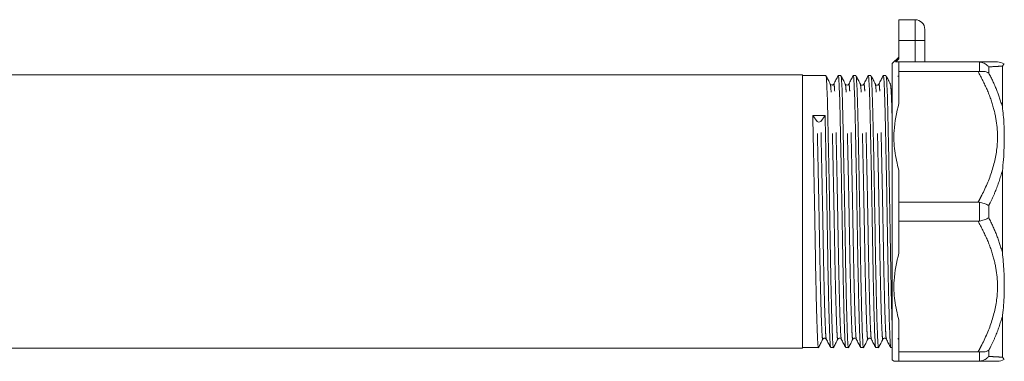
# Model space of a CAD drawing. Units: millimetres. Extents: x 153 to 253, y 106 to 229.
# Drawn here: x 203 to 234, y 212 to 223 of the extents above; entities that cross this region are included whole.
import ezdxf

# ---------------------------------------------------------------- set-up
doc = ezdxf.new("R2010")
doc.units = ezdxf.units.MM
doc.linetypes.add('PHANTOM', pattern=[12.7, 6.35, -1.27, 1.27, -1.27, 1.27, -1.27])

msp = doc.modelspace()

# ---------------------------------------------------------------- linework, layer by layer
at = {"color": 7, "linetype": 'Continuous', "lineweight": 15}
for p, q in [((230.932, 222.514), (230.432, 222.514)), ((230.432, 221.874), (230.432, 222.514)), ((231.232, 222.214), (231.232, 221.874)), ((230.432, 221.312), (230.432, 221.874)), ((231.232, 221.874), (231.232, 221.214)), ((230.432, 221.364), (230.232, 221.164)), ((230.432, 221.214), (230.335, 221.214)), ((230.432, 221.214), (232.87, 221.214)), ((230.432, 221.214), (230.432, 220.919)), ((232.916, 221.211), (232.87, 221.214)), ((230.232, 216.614), (230.232, 221.164)), ((230.432, 219.939), (230.432, 220.919)), ((232.87, 220.919), (230.432, 220.919)), ((232.87, 220.919), (232.916, 220.922)), ((227.472, 220.814), (183.872, 220.814)), ((227.472, 220.814), (227.472, 212.414)), ((228.192, 220.794), (227.472, 220.794)), ((228.653, 220.794), (228.571, 220.794)), ((229.115, 220.794), (229.032, 220.794)), ((229.577, 220.794), (229.494, 220.794)), ((230.039, 220.794), (229.956, 220.794)), ((230.415, 220.791), (230.4, 220.763)), ((227.921, 219.388), (227.788, 219.567)), ((228.167, 219.572), (228.034, 219.389)), ((230.432, 216.908), (230.432, 217.888)), ((230.432, 216.908), (232.87, 216.908)), ((230.432, 216.908), (230.432, 216.319)), ((232.916, 216.903), (232.87, 216.908)), ((230.232, 212.064), (230.232, 216.614)), ((230.432, 215.339), (230.432, 216.319)), ((232.87, 216.319), (230.432, 216.319)), ((232.87, 216.319), (232.916, 216.324)), ((230.432, 212.308), (230.432, 213.288)), ((183.872, 212.414), (227.472, 212.414)), ((227.472, 212.434), (227.961, 212.434)), ((228.34, 212.434), (228.422, 212.434)), ((228.801, 212.434), (228.884, 212.434)), ((229.263, 212.434), (229.346, 212.434)), ((229.725, 212.434), (229.808, 212.434)), ((230.187, 212.434), (230.232, 212.434)), ((230.432, 212.308), (232.87, 212.308)), ((230.432, 212.308), (230.432, 212.014)), ((232.916, 212.305), (232.87, 212.308)), ((230.232, 212.064), (230.282, 212.014)), ((232.87, 212.014), (230.432, 212.014)), ((232.87, 212.014), (232.916, 212.016))]:
    msp.add_line(p, q, dxfattribs=at)
at = {"color": 8, "linetype": 'PHANTOM', "lineweight": 0}
for p, q in [((230.932, 221.874), (230.932, 222.514)), ((230.932, 221.874), (230.432, 221.874)), ((231.232, 221.874), (230.932, 221.874)), ((230.932, 221.214), (230.932, 221.874)), ((232.916, 220.922), (232.916, 221.211)), ((233.199, 221.064), (233.199, 220.874)), ((233.615, 219.838), (233.615, 221.088)), ((233.615, 215.364), (233.615, 217.863)), ((232.916, 216.324), (232.916, 216.903)), ((233.199, 216.803), (233.199, 216.424)), ((233.615, 212.14), (233.615, 213.389)), ((232.916, 212.016), (232.916, 212.305)), ((233.199, 212.353), (233.199, 212.163))]:
    msp.add_line(p, q, dxfattribs=at)
at = {"color": 7, "linetype": 'Continuous', "lineweight": 15, "flags": 128}
msp.add_lwpolyline([(230.335, 221.214), (230.389, 221.269), (230.432, 221.312)], dxfattribs=at)
at = {"color": 7, "linetype": 'Continuous', "lineweight": 15}
for centre, radius, start, end in [((230.932, 222.214), 0.3, 0, 90), ((233.465, 220.814), 0.4, 58.8083, 90.3025), ((227.977, 219.44), 0.0761, 223.1349, 318.3959), ((233.466, 212.414), 0.4, 269.9985, 301.0298)]:
    msp.add_arc(centre, radius, start, end, dxfattribs=at)
msp.add_ellipse((227.978, 216.614), major_axis=(221.234, 2.956), ratio=0.013358, start_param=1.569762, end_param=1.571474, dxfattribs=at)
for points, knots in [([(232.87, 221.214), (232.978, 221.214), (233.191, 221.214), (233.408, 221.214), (233.444, 221.214), (233.463, 221.214)], [0, 0, 0, 0, 0.342436, 0.673528, 1, 1, 1, 1]), ([(232.916, 221.211), (232.963, 221.202), (233.055, 221.182), (233.146, 221.118), (233.189, 221.074), (233.199, 221.064), (233.199, 221.064)], [0, 0, 0, 0, 0.437084, 0.873673, 0.992695, 1, 1, 1, 1]), ([(232.916, 220.922), (232.962, 220.925), (233.055, 220.93), (233.146, 220.903), (233.189, 220.88), (233.199, 220.875), (233.199, 220.874)], [0, 0, 0, 0, 0.4355, 0.870511, 0.992696, 1, 1, 1, 1]), ([(233.615, 221.088), (233.615, 221.088), (233.646, 221.124), (233.674, 221.156), (233.669, 221.15), (233.668, 221.149)], [0, 0, 0, 0, 0.003041, 0.7847, 1, 1, 1, 1]), ([(228.327, 220.535), (228.305, 220.578), (228.261, 220.663), (228.216, 220.748), (228.194, 220.791)], [0, 0, 0, 0, 0.4999884, 1, 1, 1, 1]), ([(228.194, 220.778), (228.198, 220.765), (228.207, 220.736), (228.222, 220.493), (228.237, 220.104), (228.25, 219.585), (228.263, 218.956), (228.278, 218.228), (228.294, 217.427), (228.309, 216.598), (228.323, 215.785), (228.336, 215.008), (228.35, 214.282), (228.365, 213.635), (228.381, 213.108), (228.395, 212.72), (228.408, 212.501), (228.417, 212.408), (228.422, 212.435), (228.422, 212.435)], [0, 0, 0, 0, 0.051941, 0.11654, 0.180286, 0.241997, 0.303707, 0.367454, 0.432052, 0.496221, 0.55873, 0.619871, 0.683061, 0.747516, 0.811971, 0.875161, 0.936301, 0.998811, 1, 1, 1, 1]), ([(228.568, 220.791), (228.546, 220.748), (228.501, 220.663), (228.457, 220.577), (228.434, 220.535)], [0, 0, 0, 0, 0.500012, 1, 1, 1, 1]), ([(228.799, 212.446), (228.795, 212.461), (228.786, 212.493), (228.774, 212.729), (228.76, 213.11), (228.744, 213.641), (228.729, 214.288), (228.714, 215.014), (228.702, 215.792), (228.688, 216.605), (228.672, 217.434), (228.657, 218.235), (228.642, 218.962), (228.629, 219.59), (228.615, 220.108), (228.601, 220.497), (228.585, 220.748), (228.575, 220.777), (228.571, 220.791)], [0, 0, 0, 0, 0.053456, 0.11458, 0.177754, 0.242192, 0.30663, 0.369804, 0.430929, 0.493421, 0.557574, 0.622156, 0.685885, 0.74758, 0.809275, 0.873004, 0.937586, 1, 1, 1, 1]), ([(228.789, 220.536), (228.767, 220.578), (228.722, 220.664), (228.678, 220.749), (228.656, 220.792)], [0, 0, 0, 0, 0.499987, 1, 1, 1, 1]), ([(228.656, 220.78), (228.66, 220.766), (228.669, 220.737), (228.684, 220.494), (228.698, 220.104), (228.712, 219.585), (228.725, 218.956), (228.74, 218.228), (228.755, 217.427), (228.771, 216.598), (228.785, 215.785), (228.797, 215.008), (228.812, 214.282), (228.827, 213.635), (228.843, 213.108), (228.857, 212.72), (228.87, 212.501), (228.879, 212.408), (228.884, 212.435), (228.884, 212.435)], [0, 0, 0, 0, 0.052974, 0.117502, 0.181178, 0.242822, 0.304466, 0.368142, 0.43267, 0.49677, 0.559211, 0.620285, 0.683406, 0.747791, 0.812175, 0.875297, 0.936371, 0.998812, 1, 1, 1, 1]), ([(229.03, 220.791), (229.007, 220.748), (228.963, 220.663), (228.919, 220.578), (228.896, 220.535)], [0, 0, 0, 0, 0.500011, 1, 1, 1, 1]), ([(229.261, 212.447), (229.257, 212.461), (229.248, 212.493), (229.236, 212.729), (229.221, 213.11), (229.206, 213.641), (229.191, 214.288), (229.176, 215.014), (229.163, 215.792), (229.149, 216.605), (229.134, 217.434), (229.119, 218.235), (229.104, 218.962), (229.091, 219.59), (229.077, 220.108), (229.062, 220.497), (229.047, 220.748), (229.037, 220.777), (229.032, 220.791)], [0, 0, 0, 0, 0.052748, 0.113918, 0.177139, 0.241625, 0.306111, 0.369333, 0.430503, 0.493042, 0.557243, 0.621873, 0.68565, 0.747391, 0.809132, 0.872909, 0.937539, 1, 1, 1, 1]), ([(229.251, 220.535), (229.229, 220.578), (229.184, 220.663), (229.14, 220.749), (229.118, 220.791)], [0, 0, 0, 0, 0.499987, 1, 1, 1, 1]), ([(229.118, 220.778), (229.122, 220.765), (229.131, 220.736), (229.145, 220.493), (229.16, 220.104), (229.174, 219.585), (229.187, 218.956), (229.202, 218.228), (229.217, 217.427), (229.232, 216.598), (229.246, 215.785), (229.259, 215.008), (229.274, 214.282), (229.289, 213.635), (229.304, 213.108), (229.319, 212.72), (229.332, 212.501), (229.341, 212.408), (229.346, 212.435), (229.346, 212.435)], [0, 0, 0, 0, 0.052008, 0.116601, 0.180343, 0.24205, 0.303756, 0.367498, 0.432092, 0.496256, 0.558761, 0.619897, 0.683083, 0.747534, 0.811984, 0.87517, 0.936306, 0.998811, 1, 1, 1, 1]), ([(229.492, 220.791), (229.469, 220.749), (229.425, 220.663), (229.381, 220.578), (229.358, 220.535)], [0, 0, 0, 0, 0.500011, 1, 1, 1, 1]), ([(229.722, 212.447), (229.718, 212.462), (229.71, 212.494), (229.698, 212.729), (229.683, 213.11), (229.668, 213.641), (229.653, 214.288), (229.638, 215.014), (229.625, 215.792), (229.611, 216.605), (229.596, 217.434), (229.581, 218.235), (229.566, 218.962), (229.552, 219.59), (229.539, 220.108), (229.524, 220.497), (229.509, 220.748), (229.499, 220.777), (229.494, 220.791)], [0, 0, 0, 0, 0.052318, 0.113516, 0.176766, 0.241281, 0.305796, 0.369046, 0.430244, 0.492812, 0.557042, 0.621701, 0.685508, 0.747276, 0.809045, 0.872852, 0.937511, 1, 1, 1, 1]), ([(229.713, 220.535), (229.691, 220.578), (229.646, 220.663), (229.602, 220.748), (229.58, 220.791)], [0, 0, 0, 0, 0.499988, 1, 1, 1, 1]), ([(229.58, 220.778), (229.584, 220.765), (229.593, 220.736), (229.607, 220.493), (229.622, 220.104), (229.635, 219.585), (229.649, 218.956), (229.664, 218.228), (229.679, 217.427), (229.694, 216.598), (229.708, 215.785), (229.721, 215.008), (229.736, 214.282), (229.751, 213.635), (229.766, 213.108), (229.781, 212.72), (229.794, 212.501), (229.803, 212.408), (229.808, 212.435), (229.808, 212.435)], [0, 0, 0, 0, 0.051625, 0.116245, 0.180012, 0.241744, 0.303475, 0.367243, 0.431862, 0.496053, 0.558583, 0.619744, 0.682956, 0.747432, 0.811908, 0.875119, 0.93628, 0.99881, 1, 1, 1, 1]), ([(229.953, 220.791), (229.931, 220.749), (229.887, 220.663), (229.842, 220.578), (229.82, 220.535)], [0, 0, 0, 0, 0.500012, 1, 1, 1, 1]), ([(230.184, 212.447), (230.18, 212.461), (230.172, 212.493), (230.16, 212.729), (230.145, 213.11), (230.13, 213.641), (230.114, 214.288), (230.1, 215.014), (230.087, 215.792), (230.073, 216.605), (230.058, 217.434), (230.042, 218.235), (230.028, 218.962), (230.014, 219.59), (230.001, 220.108), (229.986, 220.497), (229.971, 220.748), (229.961, 220.777), (229.956, 220.791)], [0, 0, 0, 0, 0.052818, 0.113983, 0.1772, 0.241681, 0.306163, 0.369379, 0.430545, 0.49308, 0.557276, 0.621901, 0.685673, 0.74741, 0.809146, 0.872919, 0.937544, 1, 1, 1, 1]), ([(230.174, 220.536), (230.152, 220.578), (230.108, 220.664), (230.063, 220.749), (230.041, 220.792)], [0, 0, 0, 0, 0.4999882, 1, 1, 1, 1]), ([(230.041, 220.78), (230.045, 220.766), (230.054, 220.737), (230.069, 220.494), (230.084, 220.104), (230.097, 219.585), (230.111, 218.956), (230.125, 218.228), (230.141, 217.427), (230.156, 216.598), (230.17, 215.785), (230.183, 215.008), (230.197, 214.28), (230.213, 213.642), (230.224, 213.214), (230.231, 213.054), (230.232, 213.02)], [0, 0, 0, 0, 0.063681, 0.141453, 0.218199, 0.292495, 0.366791, 0.443537, 0.52131, 0.598566, 0.673823, 0.747432, 0.823509, 0.901109, 0.978708, 1, 1, 1, 1]), ([(228.435, 220.535), (228.429, 220.527), (228.418, 220.511), (228.381, 220.5), (228.344, 220.512), (228.333, 220.527), (228.328, 220.535)], [0, 0, 0, 0, 0.245986, 0.499043, 0.752563, 1, 1, 1, 1]), ([(228.896, 220.535), (228.891, 220.527), (228.88, 220.511), (228.843, 220.5), (228.806, 220.512), (228.795, 220.527), (228.789, 220.535)], [0, 0, 0, 0, 0.245977, 0.499046, 0.752576, 1, 1, 1, 1]), ([(229.358, 220.535), (229.351, 220.526), (229.338, 220.507), (229.282, 220.499), (229.263, 220.521), (229.251, 220.535)], [0, 0, 0, 0, 0.2785072, 0.5438224, 1, 1, 1, 1]), ([(229.82, 220.535), (229.813, 220.526), (229.799, 220.507), (229.743, 220.499), (229.725, 220.521), (229.713, 220.535)], [0, 0, 0, 0, 0.278125, 0.543311, 1, 1, 1, 1]), ([(230.432, 217.888), (230.384, 218.085), (230.288, 218.484), (230.262, 219.179), (230.369, 219.66), (230.432, 219.939)], [0, 0, 0, 0, 0.2916, 0.589308, 1, 1, 1, 1]), ([(233.615, 219.838), (233.615, 219.838), (233.639, 219.67), (233.676, 219.264), (233.672, 218.834), (233.669, 218.588)], [0, 0, 0, 0, 0.0021432, 0.4304667, 1, 1, 1, 1]), ([(227.788, 219.567), (227.793, 219.367), (227.802, 218.961), (227.816, 218.227), (227.832, 217.427), (227.847, 216.598), (227.861, 215.785), (227.874, 215.008), (227.888, 214.282), (227.904, 213.635), (227.919, 213.108), (227.934, 212.72), (227.946, 212.501), (227.956, 212.408), (227.961, 212.435), (227.961, 212.435)], [0, 0, 0, 0, 0.081412, 0.16551, 0.250731, 0.335387, 0.417853, 0.498513, 0.581877, 0.666909, 0.751941, 0.835305, 0.915965, 0.998431, 1, 1, 1, 1]), ([(228.337, 212.445), (228.333, 212.46), (228.324, 212.492), (228.312, 212.729), (228.298, 213.11), (228.282, 213.641), (228.267, 214.288), (228.253, 215.014), (228.24, 215.792), (228.226, 216.605), (228.211, 217.434), (228.195, 218.234), (228.18, 218.967), (228.171, 219.373), (228.167, 219.572)], [0, 0, 0, 0, 0.071839, 0.153573, 0.238047, 0.324211, 0.410375, 0.49485, 0.576584, 0.660147, 0.74593, 0.832286, 0.917504, 1, 1, 1, 1]), ([(233.669, 218.588), (233.664, 218.464), (233.654, 218.227), (233.63, 217.983), (233.615, 217.864), (233.615, 217.863)], [0, 0, 0, 0, 0.519393, 0.996052, 1, 1, 1, 1]), ([(232.916, 216.903), (232.963, 216.89), (233.055, 216.865), (233.146, 216.829), (233.189, 216.808), (233.199, 216.803), (233.199, 216.803)], [0, 0, 0, 0, 0.437084, 0.873673, 0.992695, 1, 1, 1, 1]), ([(233.199, 216.424), (233.199, 216.424), (233.189, 216.419), (233.146, 216.398), (233.055, 216.362), (232.962, 216.337), (232.916, 216.324)], [0, 0, 0, 0, 0.007304, 0.129489, 0.5645, 1, 1, 1, 1]), ([(230.432, 213.288), (230.384, 213.485), (230.288, 213.884), (230.262, 214.579), (230.369, 215.06), (230.432, 215.339)], [0, 0, 0, 0, 0.2916, 0.589308, 1, 1, 1, 1]), ([(233.615, 215.364), (233.615, 215.363), (233.639, 215.168), (233.651, 214.977), (233.664, 214.787)], [0, 0, 0, 0, 0.004979, 1, 1, 1, 1]), ([(233.664, 214.787), (233.669, 214.569), (233.681, 214.132), (233.652, 213.672), (233.621, 213.431), (233.615, 213.39), (233.615, 213.389)], [0, 0, 0, 0, 0.449793, 0.903922, 0.998073, 1, 1, 1, 1]), ([(227.963, 212.436), (227.986, 212.479), (228.03, 212.564), (228.074, 212.65), (228.097, 212.692)], [0, 0, 0, 0, 0.500012, 1, 1, 1, 1]), ([(228.097, 212.692), (228.101, 212.699), (228.11, 212.713), (228.143, 212.727), (228.184, 212.719), (228.197, 212.701), (228.204, 212.692)], [0, 0, 0, 0, 0.22725, 0.47317, 0.733739, 1, 1, 1, 1]), ([(228.204, 212.692), (228.226, 212.649), (228.271, 212.564), (228.315, 212.478), (228.337, 212.436)], [0, 0, 0, 0, 0.499988, 1, 1, 1, 1]), ([(228.425, 212.436), (228.447, 212.478), (228.492, 212.564), (228.536, 212.649), (228.558, 212.692)], [0, 0, 0, 0, 0.500011, 1, 1, 1, 1]), ([(228.558, 212.692), (228.565, 212.702), (228.579, 212.72), (228.634, 212.728), (228.654, 212.706), (228.666, 212.692)], [0, 0, 0, 0, 0.282612, 0.549108, 1, 1, 1, 1]), ([(228.666, 212.692), (228.688, 212.649), (228.732, 212.564), (228.777, 212.479), (228.799, 212.436)], [0, 0, 0, 0, 0.499987, 1, 1, 1, 1]), ([(228.887, 212.436), (228.909, 212.478), (228.953, 212.564), (228.998, 212.649), (229.02, 212.692)], [0, 0, 0, 0, 0.500013, 1, 1, 1, 1]), ([(229.02, 212.692), (229.027, 212.702), (229.041, 212.72), (229.096, 212.728), (229.115, 212.706), (229.127, 212.692)], [0, 0, 0, 0, 0.2824172, 0.5488434, 1, 1, 1, 1]), ([(229.127, 212.692), (229.149, 212.65), (229.194, 212.564), (229.238, 212.479), (229.261, 212.436)], [0, 0, 0, 0, 0.499987, 1, 1, 1, 1]), ([(229.349, 212.436), (229.371, 212.479), (229.415, 212.564), (229.46, 212.65), (229.482, 212.692)], [0, 0, 0, 0, 0.500013, 1, 1, 1, 1]), ([(229.482, 212.692), (229.489, 212.702), (229.502, 212.72), (229.558, 212.728), (229.577, 212.706), (229.589, 212.692)], [0, 0, 0, 0, 0.282119, 0.548441, 1, 1, 1, 1]), ([(229.589, 212.692), (229.611, 212.65), (229.656, 212.564), (229.7, 212.479), (229.722, 212.436)], [0, 0, 0, 0, 0.499988, 1, 1, 1, 1]), ([(229.81, 212.436), (229.833, 212.479), (229.877, 212.564), (229.922, 212.649), (229.944, 212.692)], [0, 0, 0, 0, 0.500011, 1, 1, 1, 1]), ([(229.944, 212.692), (229.949, 212.7), (229.96, 212.716), (229.997, 212.728), (230.034, 212.716), (230.045, 212.7), (230.051, 212.692)], [0, 0, 0, 0, 0.247446, 0.500958, 0.754007, 1, 1, 1, 1]), ([(230.051, 212.692), (230.073, 212.65), (230.117, 212.564), (230.162, 212.479), (230.184, 212.436)], [0, 0, 0, 0, 0.499989, 1, 1, 1, 1]), ([(230.406, 212.692), (230.41, 212.701), (230.416, 212.711), (230.43, 212.715), (230.432, 212.716)], [0, 0, 0, 0, 0.830162, 1, 1, 1, 1]), ([(232.916, 212.305), (232.963, 212.302), (233.055, 212.297), (233.146, 212.324), (233.189, 212.347), (233.199, 212.352), (233.199, 212.353)], [0, 0, 0, 0, 0.437084, 0.873673, 0.992695, 1, 1, 1, 1]), ([(233.199, 212.163), (233.199, 212.163), (233.189, 212.152), (233.146, 212.109), (233.055, 212.045), (232.962, 212.026), (232.916, 212.016)], [0, 0, 0, 0, 0.007304, 0.129489, 0.5645, 1, 1, 1, 1]), ([(233.615, 212.14), (233.615, 212.139), (233.639, 212.111), (233.67, 212.076), (233.668, 212.078), (233.668, 212.079)], [0, 0, 0, 0, 0.002779, 0.558116, 1, 1, 1, 1]), ([(230.288, 212.014), (230.291, 212.014), (230.298, 212.014), (230.385, 212.014), (230.432, 212.014)], [0, 0, 0, 0, 0.45593, 1, 1, 1, 1]), ([(233.462, 212.014), (233.463, 212.014), (233.483, 212.014), (233.39, 212.014), (233.18, 212.014), (232.974, 212.014), (232.87, 212.014)], [0, 0, 0, 0, 0.029974, 0.384098, 0.689615, 1, 1, 1, 1])]:
    msp.add_open_spline(points, degree=3, knots=knots, dxfattribs=at)
at = {"color": 8, "linetype": 'PHANTOM', "lineweight": 0}
for points, knots in [([(232.87, 216.908), (232.9, 216.962), (233.07, 217.273), (233.324, 217.864), (233.479, 218.607), (233.462, 219.254), (233.356, 219.809), (233.159, 220.369), (232.966, 220.736), (232.87, 220.919)], [0, 0, 0, 0, 0.042715, 0.247477, 0.451531, 0.581024, 0.710584, 0.855212, 1, 1, 1, 1]), ([(233.615, 221.088), (233.567, 221.085), (233.459, 221.078), (233.292, 221.069), (233.199, 221.064)], [0, 0, 0, 0, 0.441776, 1, 1, 1, 1]), ([(233.199, 220.874), (233.283, 220.707), (233.45, 220.371), (233.56, 220.016), (233.615, 219.838)], [0, 0, 0, 0, 0.497873, 1, 1, 1, 1]), ([(228.558, 212.704), (228.557, 212.698), (228.551, 212.665), (228.541, 212.75), (228.529, 212.96), (228.514, 213.324), (228.499, 213.819), (228.483, 214.427), (228.469, 215.108), (228.456, 215.838), (228.442, 216.601), (228.427, 217.379), (228.411, 218.132), (228.397, 218.815), (228.383, 219.404), (228.37, 219.892), (228.355, 220.257), (228.341, 220.483), (228.332, 220.511), (228.328, 220.523)], [0, 0, 0, 0, 0.01201, 0.073886, 0.134407, 0.196958, 0.26076, 0.324561, 0.387112, 0.447633, 0.509509, 0.573028, 0.636972, 0.700073, 0.761159, 0.822244, 0.885345, 0.949289, 1, 1, 1, 1]), ([(228.666, 212.702), (228.662, 212.715), (228.653, 212.745), (228.641, 212.966), (228.626, 213.323), (228.611, 213.821), (228.596, 214.429), (228.581, 215.11), (228.568, 215.84), (228.554, 216.603), (228.539, 217.381), (228.524, 218.134), (228.509, 218.817), (228.496, 219.406), (228.482, 219.892), (228.467, 220.263), (228.452, 220.48), (228.441, 220.564), (228.435, 220.529), (228.434, 220.524)], [0, 0, 0, 0, 0.052098, 0.112502, 0.174932, 0.238611, 0.30229, 0.36472, 0.425124, 0.486881, 0.550278, 0.614099, 0.677078, 0.738045, 0.799013, 0.861992, 0.925813, 0.98921, 1, 1, 1, 1]), ([(229.02, 212.704), (229.019, 212.698), (229.013, 212.665), (229.003, 212.75), (228.99, 212.96), (228.976, 213.324), (228.96, 213.819), (228.945, 214.427), (228.931, 215.108), (228.918, 215.838), (228.904, 216.601), (228.889, 217.379), (228.873, 218.132), (228.858, 218.815), (228.845, 219.404), (228.832, 219.892), (228.817, 220.257), (228.802, 220.484), (228.793, 220.512), (228.789, 220.524)], [0, 0, 0, 0, 0.012133, 0.073936, 0.134385, 0.196861, 0.260588, 0.324314, 0.386791, 0.44724, 0.509043, 0.572487, 0.636355, 0.699381, 0.760395, 0.821408, 0.884434, 0.948302, 1, 1, 1, 1]), ([(229.127, 212.703), (229.123, 212.716), (229.115, 212.746), (229.103, 212.966), (229.088, 213.323), (229.073, 213.821), (229.058, 214.429), (229.043, 215.11), (229.03, 215.84), (229.016, 216.603), (229.001, 217.381), (228.986, 218.134), (228.971, 218.817), (228.957, 219.406), (228.944, 219.892), (228.929, 220.263), (228.914, 220.48), (228.903, 220.564), (228.897, 220.53), (228.896, 220.525)], [0, 0, 0, 0, 0.051423, 0.111918, 0.174441, 0.238216, 0.30199, 0.364513, 0.425008, 0.486857, 0.550349, 0.614265, 0.677338, 0.738397, 0.799456, 0.86253, 0.926446, 0.989938, 1, 1, 1, 1]), ([(229.482, 212.705), (229.481, 212.699), (229.475, 212.665), (229.465, 212.75), (229.452, 212.96), (229.438, 213.324), (229.422, 213.819), (229.407, 214.427), (229.392, 215.108), (229.38, 215.838), (229.366, 216.601), (229.35, 217.379), (229.335, 218.132), (229.32, 218.815), (229.307, 219.404), (229.293, 219.892), (229.279, 220.257), (229.264, 220.483), (229.255, 220.511), (229.251, 220.523)], [0, 0, 0, 0, 0.013187, 0.074989, 0.135437, 0.197912, 0.261638, 0.325363, 0.387838, 0.448286, 0.510088, 0.573531, 0.637398, 0.700423, 0.761435, 0.822447, 0.885472, 0.949339, 1, 1, 1, 1]), ([(229.589, 212.703), (229.585, 212.717), (229.577, 212.746), (229.565, 212.966), (229.55, 213.323), (229.535, 213.821), (229.519, 214.429), (229.505, 215.11), (229.492, 215.84), (229.478, 216.603), (229.463, 217.381), (229.447, 218.134), (229.433, 218.817), (229.419, 219.406), (229.406, 219.892), (229.391, 220.263), (229.376, 220.48), (229.365, 220.564), (229.359, 220.53), (229.358, 220.526)], [0, 0, 0, 0, 0.051056, 0.111616, 0.174206, 0.238049, 0.301892, 0.364483, 0.425043, 0.486959, 0.55052, 0.614505, 0.677646, 0.738771, 0.799896, 0.863037, 0.927023, 0.990583, 1, 1, 1, 1]), ([(229.944, 212.704), (229.943, 212.699), (229.937, 212.665), (229.927, 212.75), (229.914, 212.96), (229.899, 213.324), (229.884, 213.819), (229.869, 214.427), (229.854, 215.108), (229.841, 215.838), (229.827, 216.601), (229.812, 217.379), (229.797, 218.132), (229.782, 218.815), (229.769, 219.404), (229.755, 219.892), (229.74, 220.257), (229.726, 220.483), (229.717, 220.51), (229.713, 220.522)], [0, 0, 0, 0, 0.01263, 0.074489, 0.134993, 0.197526, 0.261311, 0.325095, 0.387628, 0.448133, 0.509992, 0.573494, 0.63742, 0.700504, 0.761572, 0.822641, 0.885725, 0.949651, 1, 1, 1, 1]), ([(230.051, 212.702), (230.047, 212.716), (230.038, 212.746), (230.026, 212.966), (230.012, 213.323), (229.997, 213.821), (229.981, 214.429), (229.967, 215.11), (229.954, 215.84), (229.94, 216.603), (229.925, 217.381), (229.909, 218.134), (229.894, 218.817), (229.881, 219.406), (229.868, 219.892), (229.853, 220.263), (229.837, 220.48), (229.826, 220.564), (229.821, 220.53), (229.82, 220.526)], [0, 0, 0, 0, 0.051594, 0.11211, 0.174654, 0.238451, 0.302247, 0.364791, 0.425307, 0.487177, 0.550691, 0.614629, 0.677724, 0.738804, 0.799884, 0.862979, 0.926918, 0.990431, 1, 1, 1, 1]), ([(230.232, 219.317), (230.231, 219.341), (230.226, 219.559), (230.217, 219.886), (230.202, 220.259), (230.188, 220.484), (230.179, 220.511), (230.174, 220.524)], [0, 0, 0, 0, 0.029898, 0.277039, 0.532332, 0.791038, 1, 1, 1, 1]), ([(228.097, 212.705), (228.096, 212.699), (228.09, 212.665), (228.08, 212.75), (228.067, 212.96), (228.052, 213.324), (228.037, 213.819), (228.022, 214.427), (228.007, 215.108), (227.994, 215.838), (227.98, 216.601), (227.965, 217.379), (227.95, 218.13), (227.935, 218.82), (227.926, 219.2), (227.921, 219.388)], [0, 0, 0, 0, 0.0173354, 0.0984987, 0.1778846, 0.2599325, 0.3436221, 0.4273116, 0.5093595, 0.5887454, 0.6699088, 0.7532279, 0.8371039, 0.9198734, 1, 1, 1, 1]), ([(228.204, 212.701), (228.2, 212.715), (228.191, 212.745), (228.179, 212.966), (228.165, 213.323), (228.149, 213.821), (228.134, 214.429), (228.119, 215.11), (228.107, 215.84), (228.093, 216.603), (228.077, 217.382), (228.062, 218.132), (228.047, 218.821), (228.038, 219.202), (228.034, 219.389)], [0, 0, 0, 0, 0.070962, 0.152773, 0.237327, 0.323573, 0.409819, 0.494373, 0.576184, 0.659826, 0.74569, 0.832128, 0.917426, 1, 1, 1, 1]), ([(233.615, 217.863), (233.548, 217.65), (233.445, 217.318), (233.283, 216.97), (233.213, 216.83), (233.199, 216.803)], [0, 0, 0, 0, 0.5909876, 0.9201645, 1, 1, 1, 1]), ([(233.199, 216.424), (233.283, 216.252), (233.45, 215.907), (233.56, 215.546), (233.615, 215.364)], [0, 0, 0, 0, 0.497873, 1, 1, 1, 1]), ([(232.87, 212.308), (232.9, 212.362), (233.07, 212.673), (233.324, 213.264), (233.479, 214.007), (233.462, 214.654), (233.356, 215.209), (233.159, 215.769), (232.966, 216.136), (232.87, 216.319)], [0, 0, 0, 0, 0.042715, 0.247477, 0.451531, 0.581024, 0.710584, 0.855212, 1, 1, 1, 1]), ([(233.615, 213.389), (233.548, 213.18), (233.445, 212.854), (233.283, 212.516), (233.213, 212.379), (233.199, 212.353)], [0, 0, 0, 0, 0.5909876, 0.9201645, 1, 1, 1, 1]), ([(233.199, 212.163), (233.283, 212.159), (233.45, 212.15), (233.56, 212.143), (233.615, 212.14)], [0, 0, 0, 0, 0.497873, 1, 1, 1, 1])]:
    msp.add_open_spline(points, degree=3, knots=knots, dxfattribs=at)

doc.saveas('drawing.dxf')
